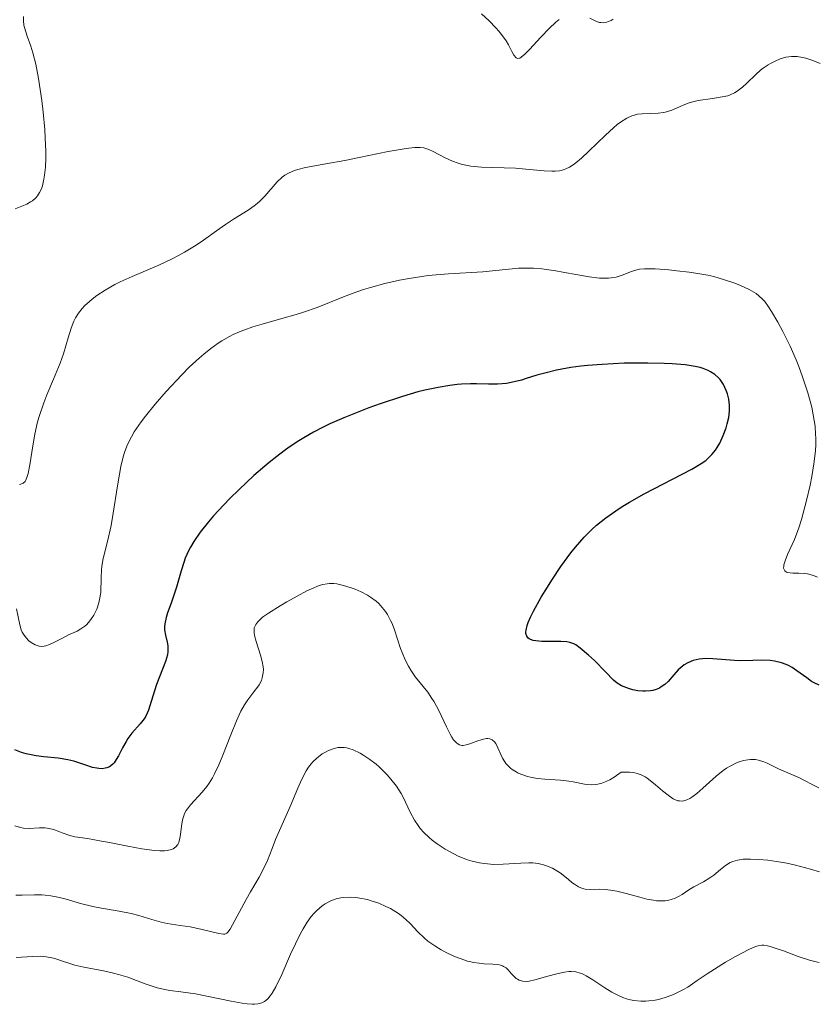
# Model space of a CAD drawing. Units: metres. Extents: x 625623 to 629107, y 4667096 to 4669471.
# Drawn here: x 627721 to 627792, y 4667832 to 4667920 of the extents above; entities that cross this region are included whole.
import ezdxf

# ---------------------------------------------------------------- set-up
doc = ezdxf.new("R2010")
doc.units = ezdxf.units.M
doc.header["$MEASUREMENT"] = 0
doc.layers.add('Curva de nivel directora', color=30, linetype='Continuous', lineweight=30)
doc.layers.add('Curva de nivel intermedia', color=30, linetype='Continuous', lineweight=0)

msp = doc.modelspace()

# ---------------------------------------------------------------- linework, layer by layer
at = {"layer": 'Curva de nivel directora', "color": 30, "linetype": 'Continuous', "lineweight": 30, "elevation": 375, "flags": 128}
for points in [[(627775.94, 4667860.03), (627775.5, 4667860.12), (627775.22, 4667860.19), (627774.73, 4667860.36), (627774.49, 4667860.46), (627774.1, 4667860.7), (627773.78, 4667860.98), (627773.09, 4667861.72), (627772.11, 4667862.7), (627771.58, 4667863.19), (627770.84, 4667863.81), (627770.43, 4667864.09), (627770.25, 4667864.19), (627769.9, 4667864.32), (627769.65, 4667864.38), (627769.1, 4667864.41), (627768.58, 4667864.41), (627767.81, 4667864.4), (627767.42, 4667864.41), (627766.89, 4667864.46), (627766.65, 4667864.5), (627766.41, 4667864.58), (627766.31, 4667864.63), (627766.18, 4667864.73), (627766.09, 4667864.86), (627766.01, 4667865.11), (627766.01, 4667865.22), (627766.02, 4667865.4), (627766.12, 4667865.83), (627766.22, 4667866.1), (627766.41, 4667866.55), (627766.67, 4667867.09), (627767.37, 4667868.33), (627767.92, 4667869.23), (627768.31, 4667869.85), (627769.12, 4667871.05), (627770.01, 4667872.27), (627770.42, 4667872.79), (627771.17, 4667873.66), (627771.85, 4667874.35), (627772.28, 4667874.73), (627773.12, 4667875.39), (627774, 4667876.01), (627774.47, 4667876.32), (627775.22, 4667876.78), (627776.5, 4667877.51), (627780.74, 4667879.71), (627781.59, 4667880.21), (627781.98, 4667880.48), (627782.18, 4667880.65), (627782.52, 4667881), (627782.84, 4667881.4), (627783, 4667881.63), (627783.22, 4667882.01), (627783.54, 4667882.68), (627783.8, 4667883.36), (627783.9, 4667883.73), (627784.02, 4667884.29), (627784.09, 4667884.85), (627784.1, 4667885.12), (627784.09, 4667885.39), (627784.03, 4667885.91), (627783.91, 4667886.38), (627783.8, 4667886.68), (627783.55, 4667887.21), (627783.25, 4667887.66), (627783.08, 4667887.85), (627782.78, 4667888.11), (627782.41, 4667888.35), (627782.2, 4667888.46), (627781.75, 4667888.63), (627781.49, 4667888.72), (627781.03, 4667888.83), (627780.16, 4667888.97), (627779, 4667889.07), (627778.3, 4667889.1), (627776.83, 4667889.13), (627776.02, 4667889.13), (627774.74, 4667889.11), (627772.77, 4667889.01), (627771.49, 4667888.91), (627770.88, 4667888.84), (627770, 4667888.73), (627769.2, 4667888.59), (627768.71, 4667888.49), (627767.8, 4667888.27), (627766.99, 4667888.04), (627766.04, 4667887.75), (627765.61, 4667887.62), (627764.71, 4667887.39), (627764.28, 4667887.32), (627763.47, 4667887.25), (627762.68, 4667887.24), (627761.62, 4667887.27), (627761.07, 4667887.28), (627760.29, 4667887.25), (627759.89, 4667887.22), (627759.25, 4667887.14), (627758.2, 4667886.97), (627757.03, 4667886.72), (627756.4, 4667886.56)], [(627756.4, 4667886.56), (627755.03, 4667886.16), (627753.06, 4667885.52), (627752.05, 4667885.15), (627750.56, 4667884.57), (627749.83, 4667884.27), (627748.6, 4667883.72), (627748, 4667883.44), (627747.13, 4667882.98), (627746.27, 4667882.49), (627745.84, 4667882.22), (627744.98, 4667881.65), (627744.54, 4667881.34), (627743.88, 4667880.84), (627743.21, 4667880.31), (627741.85, 4667879.14), (627740.52, 4667877.9), (627739.69, 4667877.09), (627739.18, 4667876.55), (627738.25, 4667875.55), (627737.8, 4667875.04), (627737.06, 4667874.11), (627736.5, 4667873.28), (627736.2, 4667872.77), (627736.03, 4667872.44), (627735.74, 4667871.79), (627735.61, 4667871.42), (627735.37, 4667870.68), (627734.96, 4667869.21), (627734.74, 4667868.5), (627734.5, 4667867.81), (627734.18, 4667866.94), (627734.05, 4667866.54), (627733.92, 4667865.96), (627733.9, 4667865.7), (627733.9, 4667865.45), (627733.98, 4667864.97), (627734.14, 4667864.35), (627734.19, 4667864.02), (627734.21, 4667863.68), (627734.2, 4667863.5), (627734.16, 4667863.22), (627733.98, 4667862.61), (627733.18, 4667860.57), (627732.86, 4667859.55), (627732.61, 4667858.69), (627732.48, 4667858.3), (627732.23, 4667857.76), (627732.09, 4667857.52), (627731.75, 4667857.09), (627731, 4667856.26), (627730.64, 4667855.79), (627730.48, 4667855.53), (627730.18, 4667854.97), (627729.81, 4667854.24), (627729.62, 4667853.91), (627729.42, 4667853.62), (627729.31, 4667853.5), (627729.14, 4667853.36), (627729.02, 4667853.28), (627728.77, 4667853.17), (627728.64, 4667853.14), (627728.36, 4667853.1), (627728.08, 4667853.11), (627727.89, 4667853.14), (627727.5, 4667853.22), (627726.82, 4667853.44), (627725.85, 4667853.76), (627725.32, 4667853.89), (627724.44, 4667854.03), (627723.17, 4667854.16), (627722.51, 4667854.24), (627721.62, 4667854.42), (627721.19, 4667854.54), (627720.59, 4667854.77)], [(627792.05, 4667860.53), (627791.61, 4667860.73), (627791.39, 4667860.86), (627790.95, 4667861.16), (627790.08, 4667861.8), (627789.65, 4667862.08), (627789.33, 4667862.26), (627789.12, 4667862.35), (627788.7, 4667862.51), (627788.1, 4667862.65), (627787.71, 4667862.7), (627786.96, 4667862.73), (627786.17, 4667862.71), (627785.11, 4667862.68), (627784.54, 4667862.7), (627782.62, 4667862.87), (627781.99, 4667862.88), (627781.69, 4667862.86), (627781.4, 4667862.83), (627780.87, 4667862.7), (627780.38, 4667862.5), (627780.08, 4667862.33), (627779.89, 4667862.19), (627779.53, 4667861.87), (627779.15, 4667861.45), (627778.63, 4667860.86), (627778.34, 4667860.59), (627778.03, 4667860.36), (627777.86, 4667860.26), (627777.58, 4667860.13), (627777.28, 4667860.05), (627777.07, 4667860.01), (627776.63, 4667859.98), (627776.4, 4667859.99), (627775.94, 4667860.03)]]:
    msp.add_lwpolyline(points, dxfattribs=at)
at = {"layer": 'Curva de nivel intermedia', "color": 30, "linetype": 'Continuous', "lineweight": 0, "flags": 128}
for points, elevation in [([(627721.37, 4667919.89), (627721.36, 4667919.52), (627721.41, 4667919.13), (627721.46, 4667918.92), (627721.71, 4667918.16), (627722.02, 4667917.26), (627722.19, 4667916.69), (627722.46, 4667915.66), (627722.71, 4667914.39), (627723, 4667912.44), (627723.13, 4667911.41), (627723.27, 4667909.88), (627723.31, 4667909.14), (627723.36, 4667907.91), (627723.35, 4667907.33), (627723.32, 4667906.53), (627723.24, 4667905.8), (627723.19, 4667905.47), (627723.05, 4667904.88), (627722.96, 4667904.61), (627722.8, 4667904.27)], 360), ([(627764.45, 4667917.4), (627764.24, 4667917.74), (627763.85, 4667918.31), (627763.61, 4667918.6), (627763.34, 4667918.9), (627762.73, 4667919.52), (627762.05, 4667920.15)], 360), ([(627773.75, 4667919.66), (627773.57, 4667919.56), (627773.26, 4667919.43), (627773.12, 4667919.38), (627772.87, 4667919.35), (627772.66, 4667919.36), (627772.53, 4667919.38), (627772.28, 4667919.47), (627771.69, 4667919.75)], 360), ([(627768.96, 4667919.65), (627768.65, 4667919.39), (627768.08, 4667918.83), (627767.34, 4667918.06), (627766.33, 4667916.98), (627765.9, 4667916.56), (627765.59, 4667916.29), (627765.46, 4667916.21), (627765.26, 4667916.17), (627765.15, 4667916.22), (627764.94, 4667916.48), (627764.76, 4667916.81), (627764.45, 4667917.4)], 360), ([(627792.16, 4667915.72), (627791.49, 4667916), (627790.88, 4667916.2), (627790.57, 4667916.27), (627790.09, 4667916.34), (627789.61, 4667916.34), (627789.36, 4667916.32), (627789.11, 4667916.28), (627788.59, 4667916.13), (627788.08, 4667915.92), (627787.74, 4667915.74), (627787.52, 4667915.61), (627787.09, 4667915.31), (627786.86, 4667915.13), (627786.42, 4667914.74), (627785.62, 4667913.97), (627785.25, 4667913.63), (627784.78, 4667913.27), (627784.53, 4667913.12), (627784.14, 4667912.95), (627783.93, 4667912.87), (627783.44, 4667912.76), (627782.58, 4667912.62), (627781.31, 4667912.43), (627780.71, 4667912.29), (627780.43, 4667912.2), (627779.91, 4667912), (627778.96, 4667911.58), (627778.5, 4667911.43), (627778.26, 4667911.38), (627777.77, 4667911.32), (627776.32, 4667911.27), (627775.93, 4667911.22), (627775.73, 4667911.18), (627775.43, 4667911.09), (627774.96, 4667910.88), (627774.42, 4667910.53), (627774.12, 4667910.3), (627773.79, 4667910.02), (627773.08, 4667909.37), (627771.61, 4667907.95), (627770.95, 4667907.33), (627770.44, 4667906.9), (627770.21, 4667906.73), (627769.88, 4667906.52), (627769.56, 4667906.37), (627769.4, 4667906.31), (627769.15, 4667906.24), (627768.98, 4667906.21), (627768.6, 4667906.18), (627768.3, 4667906.18), (627767.62, 4667906.21), (627766, 4667906.36), (627765.07, 4667906.43), (627762.06, 4667906.53), (627761.11, 4667906.62), (627760.66, 4667906.7), (627760.24, 4667906.8), (627759.98, 4667906.87), (627759.48, 4667907.05), (627758.82, 4667907.34), (627757.76, 4667907.91), (627757.39, 4667908.09), (627757.21, 4667908.16), (627756.93, 4667908.24), (627756.61, 4667908.28), (627756.43, 4667908.28), (627756.12, 4667908.27), (627755.36, 4667908.19), (627753.76, 4667907.9), (627751.19, 4667907.38), (627749.91, 4667907.12), (627748.22, 4667906.81), (627746.43, 4667906.48), (627745.75, 4667906.31), (627745.46, 4667906.23), (627744.98, 4667906.03), (627744.59, 4667905.81), (627744.36, 4667905.63), (627743.92, 4667905.21), (627742.81, 4667903.94), (627742.37, 4667903.5), (627742.12, 4667903.29), (627741.87, 4667903.08), (627741.32, 4667902.7), (627740.04, 4667901.9), (627739.31, 4667901.42), (627738.52, 4667900.86), (627737.35, 4667900.04), (627736.72, 4667899.61), (627735.69, 4667898.98), (627735.15, 4667898.67), (627734.58, 4667898.38), (627733.4, 4667897.83), (627731.04, 4667896.82), (627729.97, 4667896.34), (627729.49, 4667896.09), (627728.63, 4667895.6), (627727.9, 4667895.12)], 365), ([(627722.8, 4667904.27), (627722.62, 4667903.98), (627722.48, 4667903.81), (627722.18, 4667903.54), (627722.01, 4667903.43), (627721.67, 4667903.24), (627720.64, 4667902.82)], 360), ([(627788.91, 4667871.08), (627788.93, 4667871.22), (627789.03, 4667871.55), (627789.26, 4667872.13), (627789.66, 4667873), (627789.86, 4667873.46), (627790.25, 4667874.49), (627790.48, 4667875.22), (627790.92, 4667876.92), (627791.25, 4667878.29), (627791.4, 4667879.04), (627791.59, 4667880.18), (627791.72, 4667881.33), (627791.75, 4667881.9), (627791.76, 4667882.45), (627791.74, 4667882.81), (627791.69, 4667883.51), (627791.54, 4667884.54), (627791.4, 4667885.2), (627791.05, 4667886.48), (627790.59, 4667887.89), (627790.25, 4667888.81), (627790.01, 4667889.42), (627789.48, 4667890.62), (627788.82, 4667891.94), (627788.38, 4667892.76), (627787.82, 4667893.71), (627787.56, 4667894.11), (627787.22, 4667894.58), (627787.05, 4667894.78), (627786.71, 4667895.11), (627786.46, 4667895.29), (627785.83, 4667895.65), (627785, 4667896.04), (627784.49, 4667896.24), (627783.65, 4667896.53), (627782.69, 4667896.8), (627782.17, 4667896.92), (627781.63, 4667897.03), (627780.51, 4667897.2), (627779.4, 4667897.33), (627778.7, 4667897.4), (627777.49, 4667897.48), (627776.55, 4667897.5), (627776.1, 4667897.46), (627775.85, 4667897.42), (627775.38, 4667897.26), (627774.55, 4667896.92), (627774.01, 4667896.76), (627773.59, 4667896.69), (627773.35, 4667896.67), (627772.97, 4667896.66), (627772.55, 4667896.68), (627771.62, 4667896.79), (627770.62, 4667896.96), (627769.29, 4667897.21), (627768.66, 4667897.33), (627767.41, 4667897.5), (627766.68, 4667897.55), (627766.22, 4667897.56), (627765.36, 4667897.54), (627762.19, 4667897.24), (627759.13, 4667897.06), (627757.33, 4667896.9), (627755.64, 4667896.65), (627754.77, 4667896.49), (627753.48, 4667896.2), (627752.21, 4667895.85), (627751.59, 4667895.66), (627750.98, 4667895.45), (627749.8, 4667895), (627747.46, 4667894.07), (627746.24, 4667893.64), (627745.61, 4667893.44), (627744.31, 4667893.07), (627742.58, 4667892.59), (627741.74, 4667892.33), (627740.94, 4667892.05), (627740.56, 4667891.9), (627740.01, 4667891.66), (627739.66, 4667891.48), (627738.99, 4667891.09), (627738.66, 4667890.88), (627738.02, 4667890.43), (627737.39, 4667889.92), (627736.97, 4667889.56), (627736.1, 4667888.75), (627735.43, 4667888.07), (627734.06, 4667886.61), (627733.08, 4667885.49), (627732.2, 4667884.42), (627731.82, 4667883.92), (627731.21, 4667883.01), (627730.96, 4667882.58), (627730.81, 4667882.3), (627730.56, 4667881.75), (627730.35, 4667881.18), (627730.23, 4667880.79), (627730.02, 4667879.93), (627729.72, 4667878.23), (627729.35, 4667875.81)], 370), ([(627727.9, 4667895.12), (627727.48, 4667894.8), (627727.24, 4667894.59), (627726.8, 4667894.2), (627726.6, 4667893.98), (627726.26, 4667893.57), (627725.99, 4667893.15), (627725.84, 4667892.86), (627725.6, 4667892.23), (627725.35, 4667891.37), (627724.94, 4667889.95), (627724.64, 4667889.11), (627724.04, 4667887.69), (627723.45, 4667886.3), (627723.17, 4667885.58), (627722.79, 4667884.47), (627722.63, 4667883.92), (627722.38, 4667882.82), (627722.19, 4667881.79), (627721.93, 4667880.08), (627721.79, 4667879.31), (627721.71, 4667879.04), (627721.58, 4667878.73), (627721.51, 4667878.61), (627721.34, 4667878.45), (627721.14, 4667878.36), (627721.01, 4667878.33)], 365), ([(627729.35, 4667875.81), (627729.15, 4667874.69), (627728.83, 4667873.28), (627728.46, 4667871.77), (627728.34, 4667871.08), (627728.3, 4667870.74), (627728.27, 4667870.07), (627728.23, 4667868.76), (627728.14, 4667868.14), (627728.07, 4667867.84), (627727.88, 4667867.27), (627727.62, 4667866.74), (627727.42, 4667866.43), (627727.28, 4667866.24), (627726.99, 4667865.91), (627726.83, 4667865.76), (627726.48, 4667865.51), (627726.13, 4667865.32), (627725.38, 4667864.98), (627724.79, 4667864.67), (627724.02, 4667864.27), (627723.67, 4667864.12), (627723.36, 4667864.01), (627723.22, 4667863.98), (627722.95, 4667863.97), (627722.77, 4667863.99), (627722.42, 4667864.1), (627722.05, 4667864.32), (627721.86, 4667864.46), (627721.6, 4667864.72), (627721.37, 4667865.05), (627721.27, 4667865.24), (627721.18, 4667865.44), (627721.05, 4667865.88), (627720.74, 4667867.3)], 370), ([(627791.91, 4667870.1), (627791.56, 4667870.25), (627791.03, 4667870.4), (627790.74, 4667870.44), (627790.24, 4667870.47), (627789.72, 4667870.47), (627789.47, 4667870.49), (627789.25, 4667870.53), (627789.15, 4667870.57), (627789, 4667870.68), (627788.9, 4667870.9), (627788.91, 4667871.08)], 370), ([(627776.59, 4667852.38), (627776.26, 4667852.55), (627775.88, 4667852.68), (627775.67, 4667852.73), (627775.2, 4667852.79), (627774.93, 4667852.8), (627774.48, 4667852.79), (627773.85, 4667852.34), (627773.46, 4667852.11), (627773.21, 4667851.99), (627772.74, 4667851.82), (627772.4, 4667851.74), (627772.19, 4667851.71), (627771.79, 4667851.68), (627771.22, 4667851.73), (627770.19, 4667851.94), (627769.82, 4667852.01), (627769.09, 4667852.09), (627767.7, 4667852.17), (627767.02, 4667852.24), (627766.42, 4667852.35), (627766.14, 4667852.42), (627765.72, 4667852.56), (627765.32, 4667852.72), (627765.14, 4667852.82), (627764.79, 4667853.03), (627764.64, 4667853.15), (627764.42, 4667853.35), (627764.23, 4667853.56), (627764.12, 4667853.72), (627763.93, 4667854.03), (627763.77, 4667854.36), (627763.5, 4667854.97), (627763.32, 4667855.34), (627763.23, 4667855.48), (627763.02, 4667855.67), (627762.79, 4667855.77), (627762.62, 4667855.79), (627762.5, 4667855.78), (627762.24, 4667855.73), (627761.73, 4667855.57), (627761.02, 4667855.31), (627760.69, 4667855.21), (627760.43, 4667855.17), (627760.3, 4667855.17), (627760.12, 4667855.21), (627759.95, 4667855.3), (627759.86, 4667855.37), (627759.68, 4667855.55), (627759.58, 4667855.68), (627759.44, 4667855.9), (627759.28, 4667856.17), (627758.95, 4667856.82), (627758.23, 4667858.32), (627757.85, 4667859.03), (627757.66, 4667859.34), (627757.28, 4667859.89), (627756.2, 4667861.22), (627755.77, 4667861.85), (627755.57, 4667862.2), (627755.28, 4667862.78), (627755.01, 4667863.43), (627754.88, 4667863.79), (627754.34, 4667865.43), (627754.12, 4667865.99), (627753.99, 4667866.27), (627753.7, 4667866.81), (627753.53, 4667867.07), (627753.25, 4667867.43), (627752.93, 4667867.76), (627752.69, 4667867.97), (627752.19, 4667868.34), (627751.92, 4667868.51), (627751.37, 4667868.8), (627750.83, 4667869.04), (627750.47, 4667869.18), (627749.8, 4667869.38), (627749.21, 4667869.51), (627748.94, 4667869.54), (627748.55, 4667869.54), (627748.36, 4667869.52), (627747.97, 4667869.45), (627747.65, 4667869.36), (627746.96, 4667869.08), (627746.55, 4667868.89), (627745.68, 4667868.44), (627744.77, 4667867.92), (627744.18, 4667867.57), (627743.14, 4667866.92), (627742.62, 4667866.55), (627742.42, 4667866.38), (627742.18, 4667866.14), (627742, 4667865.91), (627741.94, 4667865.79), (627741.88, 4667865.6), (627741.86, 4667865.47), (627741.86, 4667865.18), (627741.9, 4667864.93), (627742.03, 4667864.39), (627742.42, 4667863.2), (627742.58, 4667862.62)], 380), ([(627742.58, 4667862.62), (627742.66, 4667862.15), (627742.68, 4667861.92), (627742.67, 4667861.61), (627742.59, 4667861.16), (627742.52, 4667860.95), (627742.31, 4667860.54), (627742.17, 4667860.34), (627741.84, 4667859.93), (627741.3, 4667859.23), (627741.01, 4667858.77), (627740.69, 4667858.21), (627740.53, 4667857.89), (627740.29, 4667857.35), (627739.79, 4667856.11), (627739.09, 4667854.32), (627738.73, 4667853.46), (627738.35, 4667852.66), (627738.16, 4667852.3), (627737.86, 4667851.82), (627737.66, 4667851.53), (627737.26, 4667851.03), (627736.21, 4667849.89), (627735.94, 4667849.55), (627735.82, 4667849.38), (627735.68, 4667849.12), (627735.61, 4667848.93), (627735.5, 4667848.56), (627735.4, 4667847.99), (627735.32, 4667847.26), (627735.27, 4667846.92), (627735.16, 4667846.54), (627735.08, 4667846.37), (627734.92, 4667846.15), (627734.68, 4667845.98), (627734.52, 4667845.92), (627734.14, 4667845.83), (627733.91, 4667845.81), (627733.5, 4667845.8), (627733.02, 4667845.84), (627731.9, 4667845.99), (627730.65, 4667846.22), (627729.02, 4667846.55), (627728.3, 4667846.68), (627727.05, 4667846.89), (627725.93, 4667847.05), (627725.48, 4667847.16), (627724.82, 4667847.4), (627724.23, 4667847.64), (627723.93, 4667847.73), (627723.48, 4667847.83), (627723.26, 4667847.85), (627722.81, 4667847.84), (627721.87, 4667847.79), (627721.37, 4667847.82), (627721.12, 4667847.87), (627720.59, 4667848.03)], 380), ([(627761.88, 4667844.74), (627761.24, 4667844.89), (627760.82, 4667845.02), (627759.99, 4667845.34), (627759.59, 4667845.53), (627758.82, 4667845.96), (627758.12, 4667846.43), (627757.69, 4667846.76), (627757.42, 4667846.99), (627756.95, 4667847.43), (627756.62, 4667847.8), (627756.43, 4667848.05), (627756.11, 4667848.53), (627755.73, 4667849.23), (627755.32, 4667850.13), (627755.1, 4667850.58), (627754.92, 4667850.91), (627754.5, 4667851.55), (627754.02, 4667852.17), (627753.68, 4667852.56), (627753.44, 4667852.8), (627752.96, 4667853.26), (627752.69, 4667853.5), (627752.14, 4667853.92), (627751.61, 4667854.27), (627751.27, 4667854.47), (627750.65, 4667854.78), (627750.28, 4667854.91), (627750.11, 4667854.96), (627749.86, 4667855), (627749.48, 4667855), (627749.29, 4667854.98), (627748.88, 4667854.87), (627748.47, 4667854.71), (627748.25, 4667854.6), (627747.92, 4667854.41), (627747.58, 4667854.16), (627747.42, 4667854.03), (627747.09, 4667853.71), (627746.93, 4667853.53), (627746.7, 4667853.24), (627746.49, 4667852.91), (627746.09, 4667852.17), (627745.73, 4667851.37), (627745.07, 4667849.75), (627743.77, 4667846.83), (627743.45, 4667846.02), (627743.04, 4667844.95), (627742.78, 4667844.39), (627742.3, 4667843.48), (627741.54, 4667842.18), (627741.15, 4667841.49), (627739.73, 4667838.86), (627739.54, 4667838.58), (627739.45, 4667838.49), (627739.27, 4667838.4), (627739.13, 4667838.4), (627738.72, 4667838.48), (627737.13, 4667838.86), (627736.18, 4667839.06), (627735.28, 4667839.19), (627734.14, 4667839.35), (627733.6, 4667839.46), (627732.78, 4667839.7), (627731.61, 4667840.08), (627730.95, 4667840.25), (627729.86, 4667840.46), (627728.3, 4667840.71), (627727.53, 4667840.86), (627726.44, 4667841.13), (627725.15, 4667841.51), (627724.58, 4667841.66), (627723.8, 4667841.82), (627723.31, 4667841.88), (627722.99, 4667841.91), (627722.34, 4667841.91), (627721.26, 4667841.87), (627720.7, 4667841.88)], 385), ([(627792.03, 4667851.41), (627791.49, 4667851.66), (627790.71, 4667852.09), (627790.3, 4667852.3), (627788.45, 4667853.08), (627788.02, 4667853.3), (627787.44, 4667853.59), (627787.14, 4667853.72), (627786.66, 4667853.87), (627786.41, 4667853.91), (627785.95, 4667853.93), (627785.71, 4667853.9), (627785.34, 4667853.83), (627784.95, 4667853.72), (627784.76, 4667853.64), (627784.15, 4667853.34), (627783.84, 4667853.15), (627783.53, 4667852.93), (627782.9, 4667852.43), (627781.71, 4667851.37), (627781.18, 4667850.91), (627780.76, 4667850.59), (627780.57, 4667850.47), (627780.3, 4667850.33), (627780.04, 4667850.25), (627779.91, 4667850.23), (627779.65, 4667850.24), (627779.51, 4667850.26), (627779.3, 4667850.34), (627779.09, 4667850.44), (627778.63, 4667850.75), (627778.15, 4667851.13), (627777.51, 4667851.68), (627777.2, 4667851.94), (627776.79, 4667852.25), (627776.59, 4667852.38)], 380), ([(627792.08, 4667843.95), (627791.3, 4667844.17), (627789.96, 4667844.53), (627789.19, 4667844.71), (627788.64, 4667844.81), (627787.51, 4667844.97), (627786.69, 4667845.05), (627785.95, 4667845.08), (627785.61, 4667845.08), (627785.31, 4667845.06), (627784.8, 4667844.99), (627784.39, 4667844.87), (627784.15, 4667844.77), (627783.73, 4667844.51), (627783.29, 4667844.16), (627782.69, 4667843.64), (627782.35, 4667843.4), (627781.77, 4667843.06), (627780.92, 4667842.61), (627780.48, 4667842.34), (627779.88, 4667841.94), (627779.55, 4667841.75), (627779.2, 4667841.58), (627779.01, 4667841.51), (627778.6, 4667841.4), (627778.38, 4667841.37), (627778.01, 4667841.36), (627777.61, 4667841.38), (627777.33, 4667841.42), (627776.74, 4667841.53), (627776.13, 4667841.68), (627774.91, 4667842.01), (627774.08, 4667842.22), (627773.72, 4667842.29), (627773.08, 4667842.37), (627772.55, 4667842.4), (627771.72, 4667842.38), (627771.26, 4667842.41), (627771.04, 4667842.47), (627770.69, 4667842.61), (627770.31, 4667842.84), (627770.1, 4667843), (627769.79, 4667843.26), (627769.31, 4667843.65), (627769.04, 4667843.85), (627768.6, 4667844.13), (627768.36, 4667844.27), (627767.84, 4667844.49), (627767.56, 4667844.58), (627767.11, 4667844.68), (627766.62, 4667844.73), (627766.28, 4667844.74), (627765.55, 4667844.71), (627763.98, 4667844.62), (627763.15, 4667844.61), (627762.3, 4667844.67), (627761.88, 4667844.74)], 385), ([(627787.72, 4667837.32), (627787.47, 4667837.38), (627787.13, 4667837.43), (627786.96, 4667837.43), (627786.64, 4667837.38), (627786.39, 4667837.31), (627785.8, 4667837.06), (627784.63, 4667836.43), (627783.74, 4667835.92), (627782.1, 4667834.9), (627781.23, 4667834.3), (627780.38, 4667833.71), (627779.96, 4667833.46), (627779.31, 4667833.14), (627778.96, 4667832.99), (627778.39, 4667832.79), (627777.79, 4667832.62), (627777.48, 4667832.56), (627776.93, 4667832.48), (627776.65, 4667832.46), (627776.23, 4667832.45), (627775.59, 4667832.51), (627775.16, 4667832.6), (627774.94, 4667832.66), (627774.62, 4667832.78), (627774.29, 4667832.92), (627773.65, 4667833.25), (627773.03, 4667833.64), (627771.96, 4667834.36), (627771.36, 4667834.72), (627771.03, 4667834.88), (627770.83, 4667834.96), (627770.45, 4667835.05), (627770.04, 4667835.09), (627769.81, 4667835.08), (627769.44, 4667835.04), (627768.76, 4667834.9), (627767.94, 4667834.67), (627766.79, 4667834.34), (627766.29, 4667834.24), (627766.08, 4667834.22), (627765.71, 4667834.23), (627765.42, 4667834.31), (627765.25, 4667834.4), (627765.14, 4667834.47), (627764.95, 4667834.65), (627764.73, 4667834.9), (627764.42, 4667835.25), (627764.24, 4667835.41), (627764.03, 4667835.55), (627763.92, 4667835.61), (627763.74, 4667835.67), (627763.54, 4667835.72), (627763.07, 4667835.75), (627762.3, 4667835.78), (627761.86, 4667835.82), (627761.36, 4667835.89), (627761.1, 4667835.95), (627760.83, 4667836.02), (627760.25, 4667836.21), (627759.66, 4667836.44), (627758.86, 4667836.82), (627758.47, 4667837.03), (627757.92, 4667837.36), (627757.66, 4667837.54), (627757.3, 4667837.8), (627756.97, 4667838.08), (627756.41, 4667838.63), (627755.71, 4667839.36), (627755.34, 4667839.72), (627754.92, 4667840.07), (627754.68, 4667840.24), (627754.22, 4667840.54), (627753.97, 4667840.68), (627753.57, 4667840.88), (627752.93, 4667841.16), (627752.26, 4667841.38), (627751.92, 4667841.48), (627751.24, 4667841.62), (627750.9, 4667841.67), (627750.4, 4667841.7), (627749.82, 4667841.67), (627749.55, 4667841.63), (627749.14, 4667841.54), (627748.74, 4667841.4), (627748.55, 4667841.31), (627748.17, 4667841.1), (627747.99, 4667840.98), (627747.72, 4667840.77), (627747.37, 4667840.45), (627747.19, 4667840.27), (627746.94, 4667839.97), (627746.57, 4667839.46), (627746.21, 4667838.88), (627745.98, 4667838.46), (627745.53, 4667837.56), (627745.1, 4667836.63), (627744.31, 4667834.83), (627743.79, 4667833.72), (627743.46, 4667833.16), (627743.3, 4667832.93)], 390), ([(627792.07, 4667835.89), (627791.79, 4667835.95), (627791.19, 4667836.11), (627790.2, 4667836.44), (627788.89, 4667836.92), (627788.33, 4667837.12), (627787.72, 4667837.32)], 390), ([(627743.3, 4667832.93), (627743.07, 4667832.66), (627742.9, 4667832.52), (627742.79, 4667832.44), (627742.56, 4667832.31), (627742.44, 4667832.27), (627742.18, 4667832.21), (627741.9, 4667832.18), (627741.69, 4667832.18), (627741.24, 4667832.22), (627740.8, 4667832.28), (627739.81, 4667832.45), (627737.66, 4667832.9), (627736.65, 4667833.1), (627735.36, 4667833.29), (627734.38, 4667833.42), (627733.92, 4667833.5), (627733.24, 4667833.65), (627732.9, 4667833.76), (627732.18, 4667834.01), (627730.65, 4667834.58), (627729.82, 4667834.84), (627729.38, 4667834.95), (627728.48, 4667835.15), (627726.73, 4667835.48), (627725.94, 4667835.66), (627725.59, 4667835.76), (627724.94, 4667835.97), (627724.15, 4667836.24), (627723.77, 4667836.34), (627723.17, 4667836.44), (627722.86, 4667836.46), (627722.18, 4667836.44), (627720.73, 4667836.34)], 390)]:
    msp.add_lwpolyline(points, dxfattribs=dict(at, elevation=elevation))

doc.saveas('drawing.dxf')
